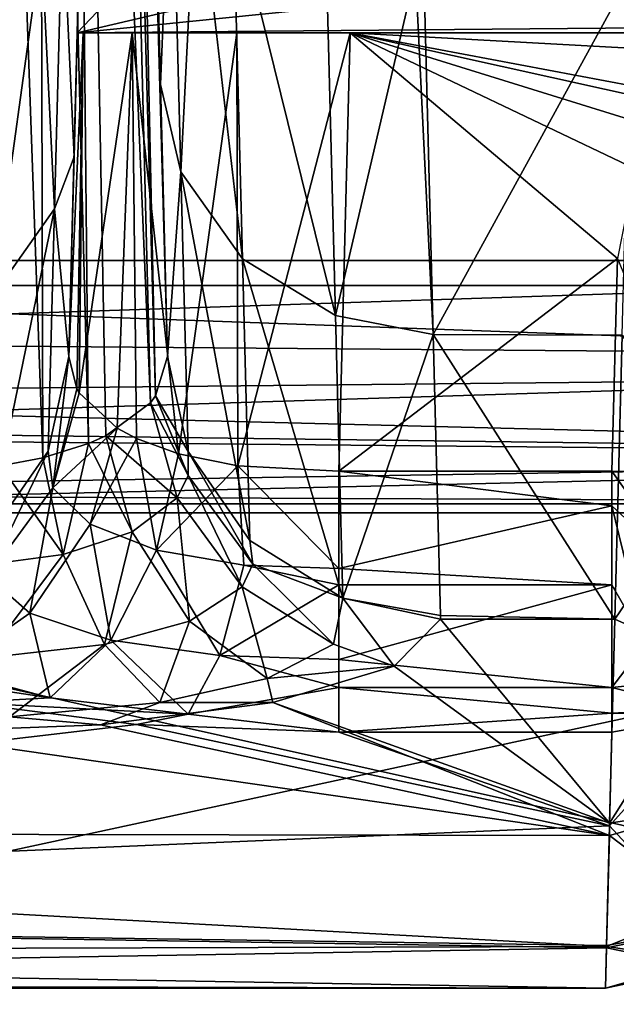
# Model space of a CAD drawing. Extents: x -150 to 150, y -720 to -599.
# Drawn here: x -126 to -124, y -609 to -605 of the extents above; entities that cross this region are included whole.
import ezdxf

# ---------------------------------------------------------------- set-up
doc = ezdxf.new("R2010")
doc.units = 0
doc.layers.add('L3', color=7, linetype='CONTINUOUS')

msp = doc.modelspace()

# ---------------------------------------------------------------- linework, layer by layer
at = {"layer": 'L3', "color": 7}
for points in [[(-149.0398, -599.5), (-130.734, -606.4759, 0), (-119.9999, -599)], [(-119.9999, -599), (-130.734, -606.4759, 0), (-128.769, -606.3346, 0)], [(-119.9999, -599), (-128.769, -606.3346, 0), (-119.9999, -606.3346)], [(-119.9999, -599.5, -45.0625), (-129.5124, -606.4452, -44.19435), (-149.0508, -599.5, -45.0625)], [(-119.9999, -599.5, -45.0625), (-128.769, -606.4258, -44.19678), (-129.5124, -606.4452, -44.19435)], [(-119.9999, -606.4258, -44.19678), (-128.769, -606.4258, -44.19678), (-119.9999, -599.5, -45.0625)], [(-125.7701, -607.0572, -33.02984), (-125.7902, -599.6745, -33.36182), (-126.0338, -599.6755, -33.18257)], [(-125.7701, -607.0572, -33.02984), (-126.0338, -599.6755, -33.18257), (-125.9246, -607.0862, -32.94915)], [(-125.6023, -607.0049, -33.16562), (-125.6757, -599.6748, -33.4985), (-125.7902, -599.6745, -33.36182)], [(-125.6023, -607.0049, -33.16562), (-125.7902, -599.6745, -33.36182), (-125.7701, -607.0572, -33.02984)], [(-125.3763, -606.8552, -33.52023), (-125.557, -599.6767, -33.72749), (-125.6757, -599.6748, -33.4985)], [(-125.3763, -606.8552, -33.52023), (-125.6757, -599.6748, -33.4985), (-125.5394, -606.9766, -33.23547)], [(-125.5394, -606.9766, -33.23547), (-125.6757, -599.6748, -33.4985), (-125.6023, -607.0049, -33.16562)], [(-125.3577, -606.8301, -33.57631), (-125.5131, -599.6788, -33.89052), (-125.557, -599.6767, -33.72749)], [(-125.3577, -606.8301, -33.57631), (-125.557, -599.6767, -33.72749), (-125.3763, -606.8552, -33.52023)], [(-125.3138, -606.6864, -33.88511), (-125.4969, -599.6817, -34.06854), (-125.5131, -599.6788, -33.89052)], [(-125.3138, -606.6864, -33.88511), (-125.5131, -599.6788, -33.89052), (-125.3577, -606.8301, -33.57631)], [(-125.6438, -605.5, -8.17325), (-125.6233, -604.7039, -3.62283), (-125.4917, -599.6817, -3.49132)], [(-125.6438, -605.5, -8.17325), (-125.4917, -599.6817, -3.49132), (-125.556, -602.1346, -10.11624)], [(-125.3744, -604.3734, -41.36636), (-125.4969, -599.6817, -41.48922), (-125.3396, -605.6896, -37.60063)], [(-125.3396, -605.6896, -37.60063), (-125.4969, -599.6817, -41.48922), (-125.4969, -599.6817, -34.06854)], [(-125.3396, -605.6896, -37.60063), (-125.4969, -599.6817, -34.06854), (-125.3138, -606.6864, -33.88511)], [(-125.556, -602.1346, -10.11624), (-122.4442, -602.1346, -10.11624), (-125.6438, -605.5, -8.17325)], [(-125.6438, -605.5, -8.17325), (-122.4442, -602.1346, -10.11624), (-122.376, -604.7337, -8.61568)], [(-125.3744, -604.3734, -41.36636), (-125.3396, -605.6896, -37.60063), (-125.299, -604.7055, -41.49747)], [(-125.6233, -604.7039, -3.62283), (-125.6557, -605.9541, -7.41108), (-125.6986, -605.0382, -3.49761)], [(-125.6557, -605.9541, -7.41108), (-125.6233, -604.7039, -3.62283), (-125.6438, -605.5, -8.17325)], [(-125.299, -604.7055, -41.49747), (-125.3396, -605.6896, -37.60063), (-125.2647, -606.0095, -37.77464)], [(-125.299, -604.7055, -41.49747), (-125.2647, -606.0095, -37.77464), (-125.207, -604.866, -41.56143)], [(-125.6438, -605.5, -8.17325), (-122.376, -604.7337, -8.61568), (-122.2449, -605.1559, -8.3719)], [(-125.207, -604.866, -41.56143), (-125.2647, -606.0095, -37.77464), (-125.0387, -606.3283, -37.87502)], [(-125.207, -604.866, -41.56143), (-125.0387, -606.3283, -37.87502), (-125.073, -605.0158, -41.62163)], [(-125.073, -605.0158, -41.62163), (-125.0387, -606.3283, -37.87502), (-124.6987, -606.5353, -37.94179)], [(-125.073, -605.0158, -41.62163), (-124.6987, -606.5353, -37.94179), (-124.733, -605.2173, -41.70422)], [(-125.6986, -605.0382, -3.49761), (-125.7272, -606.1445, -6.79367), (-125.7749, -605.1773, -3.44501)], [(-125.6986, -605.0382, -3.49761), (-125.6557, -605.9541, -7.41108), (-125.7272, -606.1445, -6.79367)], [(-121.9144, -605.4666, -8.19251), (-125.6438, -605.5, -8.17325), (-122.2449, -605.1559, -8.3719)], [(-125.7749, -605.1773, -3.44501), (-125.7272, -606.1445, -6.79367), (-125.9537, -606.464, -6.69613)], [(-125.7749, -605.1773, -3.44501), (-125.9537, -606.464, -6.69613), (-125.9246, -605.3507, -3.37902)], [(-124.733, -605.2173, -41.70422), (-124.6987, -606.5353, -37.94179), (-124.4054, -605.2777, -41.73129)], [(-124.6987, -606.5353, -37.94179), (-124.3406, -606.6059, -37.93793), (-124.4054, -605.2777, -41.73129)], [(-124.4054, -605.2777, -41.73129), (-124.3406, -606.6059, -37.93793), (-124.3744, -605.2781, -41.73174)], [(-124.3406, -606.6059, -37.93793), (-123.6144, -605.2781, -41.73174), (-124.3744, -605.2781, -41.73174)], [(-124.3406, -606.6059, -37.93793), (-123.6482, -606.6073, -37.93344), (-123.6144, -605.2781, -41.73174)], [(-121.8505, -605.5, -8.17325), (-125.6438, -605.5, -8.17325), (-121.9144, -605.4666, -8.19251)], [(-125.6228, -605.5, -10.42494), (-125.6462, -606.8046, -10.49023), (-125.6753, -606.6854, -10.23541)], [(-125.6228, -605.5, -10.42494), (-125.6753, -606.6854, -10.23541), (-125.6438, -605.5, -10.20437)], [(-125.6438, -605.5, -10.20437), (-125.6753, -606.6854, -10.23541), (-125.6438, -605.5, -8.17325)], [(-125.6438, -605.5, -8.17325), (-125.6753, -606.6854, -10.23541), (-125.6557, -605.9541, -7.41108)], [(-125.6376, -606.8189, -10.52172), (-125.6462, -606.8046, -10.49023), (-125.6228, -605.5, -10.42494)], [(-121.8505, -605.5, -8.17325), (-121.9669, -605.5, -8.45583), (-125.6438, -605.5, -8.17325)], [(-125.6438, -605.5, -8.17325), (-121.9669, -605.5, -8.45583), (-122.1462, -605.5, -9.13934)], [(-125.6438, -605.5, -8.17325), (-122.1462, -605.5, -9.13934), (-125.6438, -605.5, -10.20437)], [(-125.6438, -605.5, -10.20437), (-122.1462, -605.5, -9.13934), (-125.6228, -605.5, -10.42494)], [(-125.443, -605.5, -10.80859), (-125.4979, -606.9489, -10.82037), (-125.6376, -606.8189, -10.52172)], [(-125.443, -605.5, -10.80859), (-125.6376, -606.8189, -10.52172), (-125.6228, -605.5, -10.42494)], [(-122.1462, -605.5, -9.13934), (-125.443, -605.5, -10.80859), (-125.6228, -605.5, -10.42494)], [(-125.4273, -606.9864, -10.91126), (-125.4979, -606.9489, -10.82037), (-125.443, -605.5, -10.80859)], [(-122.1462, -605.5, -9.13934), (-125.0601, -605.5, -11.12013), (-125.443, -605.5, -10.80859)], [(-125.4273, -606.9864, -10.91126), (-125.443, -605.5, -10.80859), (-125.2733, -607.0421, -11.05282)], [(-125.2733, -607.0421, -11.05282), (-125.443, -605.5, -10.80859), (-125.0601, -605.5, -11.12013)], [(-125.2733, -607.0421, -11.05282), (-125.0601, -605.5, -11.12013), (-125.0558, -607.0866, -11.1747)], [(-124.6443, -605.5, -11.20402), (-125.0601, -605.5, -11.12013), (-122.1462, -605.5, -9.13934)], [(-125.0558, -607.0866, -11.1747), (-125.0601, -605.5, -11.12013), (-124.6443, -605.5, -11.20402)], [(-125.0558, -607.0866, -11.1747), (-124.6443, -605.5, -11.20402), (-124.6863, -607.1062, -11.24608)], [(-123.6654, -606.3269, -11.22567), (-124.6863, -607.1062, -11.24608), (-124.6443, -605.5, -11.20402)], [(-124.6443, -605.5, -11.20402), (-122.1462, -605.5, -9.13934), (-123.3554, -605.5, -11.20402)], [(-124.6443, -605.5, -11.20402), (-123.5319, -605.747, -11.21041), (-123.571, -605.8329, -11.21264)], [(-123.3554, -605.5, -11.20402), (-123.3535, -605.5709, -11.20587), (-124.6443, -605.5, -11.20402)], [(-124.6443, -605.5, -11.20402), (-123.3535, -605.5709, -11.20587), (-123.5037, -605.7149, -11.20965)], [(-124.6443, -605.5, -11.20402), (-123.5037, -605.7149, -11.20965), (-123.5319, -605.747, -11.21041)], [(-123.6654, -606.3269, -11.22567), (-124.6443, -605.5, -11.20402), (-123.601, -605.9983, -11.21707)], [(-123.601, -605.9983, -11.21707), (-124.6443, -605.5, -11.20402), (-123.571, -605.8329, -11.21264)], [(-125.2647, -606.0095, -37.77464), (-125.3396, -605.6896, -37.60063), (-125.3138, -606.6864, -33.88511)], [(-125.7272, -606.1445, -6.79367), (-125.6557, -605.9541, -7.41108), (-125.6753, -606.6854, -10.23541)], [(-125.3138, -606.6864, -33.88511), (-125.238, -607.0342, -33.96541), (-125.2647, -606.0095, -37.77464)], [(-125.2647, -606.0095, -37.77464), (-125.238, -607.0342, -33.96541), (-125.0115, -607.3595, -34.04145)], [(-125.2647, -606.0095, -37.77464), (-125.0115, -607.3595, -34.04145), (-125.0387, -606.3283, -37.87502)], [(-125.9771, -607.3583, -10.07902), (-125.9537, -606.464, -6.69613), (-125.7272, -606.1445, -6.79367)], [(-125.9771, -607.3583, -10.07902), (-125.7272, -606.1445, -6.79367), (-125.7506, -607.0331, -10.15508)], [(-125.7506, -607.0331, -10.15508), (-125.7272, -606.1445, -6.79367), (-125.6753, -606.6854, -10.23541)], [(-128.7694, -606.6249, -0.04307), (-119.9999, -606.6952, -0.06728), (-119.9999, -606.3346)], [(-128.7694, -606.6249, -0.04307), (-119.9999, -606.3346), (-128.769, -606.3346, 0)], [(-125.0387, -606.3283, -37.87502), (-125.0115, -607.3595, -34.04145), (-124.6715, -607.5709, -34.09204)], [(-125.0387, -606.3283, -37.87502), (-124.6715, -607.5709, -34.09204), (-124.6987, -606.5353, -37.94179)], [(-123.6859, -607.1062, -11.24608), (-124.6863, -607.1062, -11.24608), (-123.6654, -606.3269, -11.22567)], [(-123.3435, -607.1135, -11.30668), (-123.6859, -607.1062, -11.24608), (-123.6654, -606.3269, -11.22567)], [(-128.769, -606.4258, -44.19678), (-119.9999, -606.742, -44.10235), (-128.7699, -606.8309, -44.05302)], [(-128.769, -606.4258, -44.19678), (-119.9999, -606.4258, -44.19678), (-119.9999, -606.742, -44.10235)], [(-124.6987, -606.5353, -37.94179), (-124.6715, -607.5709, -34.09204), (-124.3406, -606.6059, -37.93793)], [(-124.6715, -607.5709, -34.09204), (-124.3139, -607.6349, -34.10888), (-124.3406, -606.6059, -37.93793)], [(-124.3406, -606.6059, -37.93793), (-124.3139, -607.6349, -34.10888), (-123.6749, -607.648, -34.05164)], [(-123.6749, -607.648, -34.05164), (-123.6482, -606.6073, -37.93344), (-124.3406, -606.6059, -37.93793)], [(-128.7699, -606.9713, -0.22895), (-119.9999, -606.6952, -0.06728), (-128.7694, -606.6249, -0.04307)], [(-123.3063, -607.1066, -35.96213), (-123.6482, -606.6073, -37.93344), (-123.6749, -607.648, -34.05164)], [(-128.7699, -606.9713, -0.22895), (-119.9999, -607.0549, -0.30638), (-119.9999, -606.6952, -0.06728)], [(-125.7506, -607.0331, -10.15508), (-125.6753, -606.6854, -10.23541), (-125.7334, -607.1676, -10.4731)], [(-125.7334, -607.1676, -10.4731), (-125.6753, -606.6854, -10.23541), (-125.6462, -606.8046, -10.49023)], [(-125.3577, -606.8301, -33.57631), (-125.238, -607.0342, -33.96541), (-125.3138, -606.6864, -33.88511)], [(-128.7699, -606.8309, -44.05302), (-119.9999, -606.742, -44.10235), (-119.9999, -607.0512, -43.8666)], [(-125.7334, -607.1676, -10.4731), (-125.6462, -606.8046, -10.49023), (-125.6376, -606.8189, -10.52172)], [(-125.4979, -606.9489, -10.82037), (-125.7334, -607.1676, -10.4731), (-125.6376, -606.8189, -10.52172)], [(-128.7699, -606.8309, -44.05302), (-119.9999, -607.0512, -43.8666), (-128.7699, -606.9375, -43.97641)], [(-125.5394, -606.9766, -33.23547), (-125.278, -607.2043, -33.5579), (-125.3763, -606.8552, -33.52023)], [(-125.3763, -606.8552, -33.52023), (-125.2385, -607.1218, -33.76135), (-125.3577, -606.8301, -33.57631)], [(-125.3763, -606.8552, -33.52023), (-125.278, -607.2043, -33.5579), (-125.2385, -607.1218, -33.76135)], [(-125.3577, -606.8301, -33.57631), (-125.2385, -607.1218, -33.76135), (-125.238, -607.0342, -33.96541)], [(-128.7699, -606.9375, -43.97641), (-119.9999, -607.0512, -43.8666), (-128.7704, -607.1894, -43.66515)], [(-125.4979, -606.9489, -10.82037), (-125.5971, -607.2998, -10.81746), (-125.7334, -607.1676, -10.4731)], [(-125.4273, -606.9864, -10.91126), (-125.5971, -607.2998, -10.81746), (-125.4979, -606.9489, -10.82037)], [(-128.7704, -607.2593, -0.61936), (-119.9999, -607.0549, -0.30638), (-128.7699, -606.9713, -0.22895)], [(-125.6023, -607.0049, -33.16562), (-125.4426, -607.3281, -33.227), (-125.5394, -606.9766, -33.23547)], [(-125.4273, -606.9864, -10.91126), (-125.3539, -607.3957, -11.09256), (-125.5971, -607.2998, -10.81746)], [(-125.5394, -606.9766, -33.23547), (-125.4426, -607.3281, -33.227), (-125.278, -607.2043, -33.5579)], [(-125.2733, -607.0421, -11.05282), (-125.3539, -607.3957, -11.09256), (-125.4273, -606.9864, -10.91126)], [(-125.9771, -607.3583, -10.07902), (-125.7506, -607.0331, -10.15508), (-125.9718, -607.4926, -10.47076)], [(-125.9718, -607.4926, -10.47076), (-125.7506, -607.0331, -10.15508), (-125.7334, -607.1676, -10.4731)], [(-125.7701, -607.0572, -33.02984), (-125.6962, -607.4113, -32.98273), (-125.6023, -607.0049, -33.16562)], [(-125.6023, -607.0049, -33.16562), (-125.6962, -607.4113, -32.98273), (-125.4426, -607.3281, -33.227)], [(-125.2385, -607.1218, -33.76135), (-125.0015, -607.4467, -33.79112), (-125.238, -607.0342, -33.96541)], [(-125.238, -607.0342, -33.96541), (-125.0015, -607.4467, -33.79112), (-125.0115, -607.3595, -34.04145)], [(-128.7704, -607.1894, -43.66515), (-119.9999, -607.0512, -43.8666), (-119.9999, -607.2259, -43.58658)], [(-128.7704, -607.2593, -0.61936), (-119.9999, -607.2593, -0.61936), (-119.9999, -607.0549, -0.30638)], [(-125.9246, -607.0862, -32.94915), (-125.6962, -607.4113, -32.98273), (-125.7701, -607.0572, -33.02984)], [(-125.0558, -607.0866, -11.1747), (-125.3539, -607.3957, -11.09256), (-125.2733, -607.0421, -11.05282)], [(-125.9246, -607.0862, -32.94915), (-126.0443, -607.4584, -32.82814), (-125.6962, -607.4113, -32.98273)], [(-125.0558, -607.0866, -11.1747), (-125.0339, -607.4503, -11.26664), (-125.3539, -607.3957, -11.09256)], [(-125.0558, -607.0866, -11.1747), (-124.6863, -607.1062, -11.24608), (-124.6863, -607.4628, -11.32191)], [(-124.6863, -607.4628, -11.32191), (-125.0339, -607.4503, -11.26664), (-125.0558, -607.0866, -11.1747)], [(-123.6859, -607.2327, -11.25747), (-124.6863, -607.4628, -11.32191), (-124.6863, -607.1062, -11.24608)], [(-123.6859, -607.2327, -11.25747), (-124.6863, -607.1062, -11.24608), (-123.6859, -607.1062, -11.24608)], [(-123.6859, -607.2327, -11.25747), (-123.6859, -607.1062, -11.24608), (-123.4222, -607.4788, -11.36732)], [(-123.4222, -607.4788, -11.36732), (-123.6859, -607.1062, -11.24608), (-123.3435, -607.1135, -11.30668)], [(-123.3063, -607.1066, -35.96213), (-123.6749, -607.648, -34.05164), (-123.3244, -607.8061, -33.01964)], [(-125.278, -607.2043, -33.5579), (-125.0406, -607.5295, -33.53791), (-125.2385, -607.1218, -33.76135)], [(-125.2385, -607.1218, -33.76135), (-125.0406, -607.5295, -33.53791), (-125.0015, -607.4467, -33.79112)], [(-125.9718, -607.4926, -10.47076), (-125.7334, -607.1676, -10.4731), (-125.8174, -607.6264, -10.90399)], [(-125.8174, -607.6264, -10.90399), (-125.7334, -607.1676, -10.4731), (-125.5971, -607.2998, -10.81746)], [(-128.7704, -607.1894, -43.66515), (-119.9999, -607.2259, -43.58658), (-128.7704, -607.2259, -43.58659)], [(-125.4426, -607.3281, -33.227), (-125.2327, -607.6553, -33.11982), (-125.278, -607.2043, -33.5579)], [(-125.278, -607.2043, -33.5579), (-125.2327, -607.6553, -33.11982), (-125.0406, -607.5295, -33.53791)], [(-128.7704, -607.2259, -43.58659), (-119.9999, -607.2259, -43.58658), (-128.7704, -609.119, -38.26722)], [(-128.7704, -609.119, -38.26722), (-119.9999, -607.2259, -43.58658), (-119.9999, -609.119, -38.26722)], [(-123.6859, -607.5228, -11.34911), (-124.6863, -607.4628, -11.32191), (-123.6859, -607.2327, -11.25747)], [(-123.6859, -607.5228, -11.34911), (-123.6859, -607.2327, -11.25747), (-123.5629, -607.738, -11.50285)], [(-123.5629, -607.738, -11.50285), (-123.6859, -607.2327, -11.25747), (-123.4222, -607.4788, -11.36732)], [(-119.9999, -609.2192, -6.19527), (-119.9999, -607.2593, -0.61936), (-128.7704, -607.2593, -0.61936)], [(-128.7704, -607.2593, -0.61936), (-128.7704, -609.2192, -6.19527), (-119.9999, -609.2192, -6.19527)], [(-125.8174, -607.6264, -10.90399), (-125.5971, -607.2998, -10.81746), (-125.5208, -607.7247, -11.25502)], [(-125.6962, -607.4113, -32.98273), (-125.5441, -607.7409, -32.8075), (-125.4426, -607.3281, -33.227)], [(-125.5208, -607.7247, -11.25502), (-125.5971, -607.2998, -10.81746), (-125.3539, -607.3957, -11.09256)], [(-125.4426, -607.3281, -33.227), (-125.5441, -607.7409, -32.8075), (-125.2327, -607.6553, -33.11982)], [(-125.0015, -607.4467, -33.79112), (-124.6715, -607.5709, -34.09204), (-125.0115, -607.3595, -34.04145)], [(-125.5208, -607.7247, -11.25502), (-125.3539, -607.3957, -11.09256), (-125.1221, -607.7819, -11.4783)], [(-125.1221, -607.7819, -11.4783), (-125.3539, -607.3957, -11.09256), (-125.0339, -607.4503, -11.26664)], [(-126.0443, -607.4584, -32.82814), (-125.9785, -607.7905, -32.60931), (-125.6962, -607.4113, -32.98273)], [(-125.6962, -607.4113, -32.98273), (-125.9785, -607.7905, -32.60931), (-125.5441, -607.7409, -32.8075)], [(-125.1221, -607.7819, -11.4783), (-125.0339, -607.4503, -11.26664), (-124.6863, -607.5228, -11.34911)], [(-125.0406, -607.5295, -33.53791), (-124.7063, -607.7397, -33.45648), (-125.0015, -607.4467, -33.79112)], [(-124.6863, -607.5228, -11.34911), (-125.0339, -607.4503, -11.26664), (-124.6863, -607.4628, -11.32191)], [(-125.0015, -607.4467, -33.79112), (-124.7063, -607.7397, -33.45648), (-124.6715, -607.5709, -34.09204)], [(-123.6859, -607.5228, -11.34911), (-124.6863, -607.5228, -11.34911), (-124.6863, -607.4628, -11.32191)], [(-126.1178, -607.837, -11.07085), (-125.9718, -607.4926, -10.47076), (-125.8174, -607.6264, -10.90399)], [(-125.2327, -607.6553, -33.11982), (-124.9486, -607.8662, -32.92711), (-125.0406, -607.5295, -33.53791)], [(-124.6863, -607.5228, -11.34911), (-124.6863, -607.7965, -11.54818), (-125.1221, -607.7819, -11.4783)], [(-125.0406, -607.5295, -33.53791), (-124.9486, -607.8662, -32.92711), (-124.7063, -607.7397, -33.45648)], [(-123.6859, -607.8989, -11.67183), (-124.6863, -607.7965, -11.54818), (-123.6859, -607.5228, -11.34911)], [(-123.6859, -607.5228, -11.34911), (-124.6863, -607.7965, -11.54818), (-124.6863, -607.5228, -11.34911)], [(-123.6859, -607.5228, -11.34911), (-123.5629, -607.738, -11.50285), (-123.6859, -607.8989, -11.67183)], [(-124.7063, -607.7397, -33.45648), (-124.4832, -607.8201, -33.27176), (-124.6715, -607.5709, -34.09204)], [(-124.3144, -607.6489, -34.04781), (-124.3139, -607.6349, -34.10888), (-124.6715, -607.5709, -34.09204)], [(-124.3144, -607.6489, -34.04781), (-124.6715, -607.5709, -34.09204), (-124.4832, -607.8201, -33.27176)], [(-126.1178, -607.837, -11.07085), (-125.8174, -607.6264, -10.90399), (-125.743, -607.9369, -11.51593)], [(-125.743, -607.9369, -11.51593), (-125.8174, -607.6264, -10.90399), (-125.5208, -607.7247, -11.25502)], [(-124.4832, -607.8201, -33.27176), (-123.6945, -608.3961, -30.10386), (-124.3144, -607.6489, -34.04781)], [(-123.6749, -607.648, -34.05164), (-124.3139, -607.6349, -34.10888), (-124.3144, -607.6489, -34.04781)], [(-123.6749, -607.648, -34.05164), (-124.3144, -607.6489, -34.04781), (-123.6945, -608.3961, -30.10386)], [(-123.3244, -607.8061, -33.01964), (-123.6749, -607.648, -34.05164), (-123.6945, -608.3961, -30.10386)], [(-125.5441, -607.7409, -32.8075), (-125.3415, -607.9536, -32.531), (-125.2327, -607.6553, -33.11982)], [(-125.2327, -607.6553, -33.11982), (-125.3415, -607.9536, -32.531), (-124.9486, -607.8662, -32.92711)], [(-125.743, -607.9369, -11.51593), (-125.5208, -607.7247, -11.25502), (-125.2385, -607.9965, -11.79926)], [(-125.2385, -607.9965, -11.79926), (-125.5208, -607.7247, -11.25502), (-125.1221, -607.7819, -11.4783)], [(-125.9785, -607.7905, -32.60931), (-125.8922, -608.0058, -32.27951), (-125.5441, -607.7409, -32.8075)], [(-125.5441, -607.7409, -32.8075), (-125.8922, -608.0058, -32.27951), (-125.3415, -607.9536, -32.531)], [(-124.9486, -607.8662, -32.92711), (-124.4832, -607.8201, -33.27176), (-124.7063, -607.7397, -33.45648)], [(-123.2877, -607.8575, -11.75868), (-123.6859, -607.8989, -11.67183), (-123.5629, -607.738, -11.50285)], [(-125.2385, -607.9965, -11.79926), (-125.1221, -607.7819, -11.4783), (-124.6863, -607.8989, -11.67183)], [(-124.6863, -607.8989, -11.67183), (-125.1221, -607.7819, -11.4783), (-124.6863, -607.7965, -11.54818)], [(-123.6859, -607.8989, -11.67183), (-124.6863, -607.8989, -11.67183), (-124.6863, -607.7965, -11.54818)], [(-125.743, -607.9369, -11.51593), (-126.0586, -607.9534, -11.49888), (-126.4945, -607.824, -10.87167)], [(-125.743, -607.9369, -11.51593), (-126.4945, -607.824, -10.87167), (-126.1178, -607.837, -11.07085)], [(-124.9486, -607.8662, -32.92711), (-124.9276, -607.9538, -32.62402), (-124.4832, -607.8201, -33.27176)], [(-124.9276, -607.9538, -32.62402), (-123.6945, -608.3961, -30.10386), (-124.4832, -607.8201, -33.27176)], [(-123.3244, -607.8061, -33.01964), (-123.6945, -608.3961, -30.10386), (-123.3388, -608.3391, -30.04242)], [(-125.3415, -607.9536, -32.531), (-124.9276, -607.9538, -32.62402), (-124.9486, -607.8662, -32.92711)], [(-123.3769, -607.9771, -11.92988), (-123.6859, -607.8989, -11.67183), (-123.2877, -607.8575, -11.75868)], [(-125.2385, -607.9965, -11.79926), (-124.6863, -607.8989, -11.67183), (-124.6863, -608.0626, -12.05993)], [(-123.6859, -607.9927, -11.83714), (-124.6863, -608.0626, -12.05993), (-124.6863, -607.8989, -11.67183)], [(-123.6859, -607.9927, -11.83714), (-124.6863, -607.8989, -11.67183), (-123.6859, -607.8989, -11.67183)], [(-123.3769, -607.9771, -11.92988), (-123.6859, -607.9927, -11.83714), (-123.6859, -607.8989, -11.67183)], [(-125.2385, -607.9965, -11.79926), (-126.0586, -607.9534, -11.49888), (-125.743, -607.9369, -11.51593)], [(-131.3606, -608.7303, -16.68062), (-126.0586, -607.9534, -11.49888), (-125.4268, -608.0348, -11.91415)], [(-125.2385, -607.9965, -11.79926), (-125.4268, -608.0348, -11.91415), (-126.0586, -607.9534, -11.49888)], [(-125.8922, -608.0058, -32.27951), (-125.5594, -608.0355, -32.2073), (-125.3415, -607.9536, -32.531)], [(-125.3415, -607.9536, -32.531), (-125.5594, -608.0355, -32.2073), (-124.9276, -607.9538, -32.62402)], [(-125.5594, -608.0355, -32.2073), (-123.6954, -608.4405, -29.80364), (-124.9276, -607.9538, -32.62402)], [(-124.9276, -607.9538, -32.62402), (-123.6954, -608.4405, -29.80364), (-123.6945, -608.3961, -30.10386)], [(-123.3297, -607.9985, -12.07382), (-123.6859, -607.9927, -11.83714), (-123.3769, -607.9771, -11.92988)], [(-125.8922, -608.0058, -32.27951), (-126.3023, -608.0635, -32.0605), (-125.5594, -608.0355, -32.2073)], [(-124.6863, -608.0626, -12.05993), (-125.4268, -608.0348, -11.91415), (-125.2385, -607.9965, -11.79926)], [(-123.6859, -608.0626, -12.05993), (-124.6863, -608.0626, -12.05993), (-123.6859, -607.9927, -11.83714)], [(-123.3297, -607.9985, -12.07382), (-123.3502, -608.7793, -17.97836), (-123.6945, -608.4061, -14.08788)], [(-123.3297, -607.9985, -12.07382), (-123.6945, -608.4061, -14.08788), (-123.6859, -608.0626, -12.05993)], [(-123.3297, -607.9985, -12.07382), (-123.6859, -608.0626, -12.05993), (-123.6859, -607.9927, -11.83714)], [(-131.3606, -608.7303, -16.68062), (-125.4268, -608.0348, -11.91415), (-123.6945, -608.4061, -14.08788)], [(-125.5594, -608.0355, -32.2073), (-126.3023, -608.0635, -32.0605), (-123.6954, -608.4405, -29.80364)], [(-123.6945, -608.4061, -14.08788), (-125.4268, -608.0348, -11.91415), (-124.6863, -608.0626, -12.05993)], [(-123.6954, -608.4405, -29.80364), (-126.3023, -608.0635, -32.0605), (-131.3577, -608.4281, -29.88856)], [(-123.6945, -608.4061, -14.08788), (-124.6863, -608.0626, -12.05993), (-123.6859, -608.0626, -12.05993)], [(-123.3388, -608.3391, -30.04242), (-123.6945, -608.3961, -30.10386), (-123.6954, -608.4405, -29.80364)], [(-123.3388, -608.3391, -30.04242), (-123.6954, -608.4405, -29.80364), (-123.3483, -608.7037, -27.04011)], [(-123.6945, -608.4061, -14.08788), (-123.7059, -608.8444, -17.97269), (-131.3606, -608.7303, -16.68062)], [(-123.3502, -608.7793, -17.97836), (-123.7059, -608.8444, -17.97269), (-123.6945, -608.4061, -14.08788)], [(-123.7059, -608.8476, -26.11065), (-131.3577, -608.4281, -29.88856), (-131.3606, -608.8696, -25.80628)], [(-123.6954, -608.4405, -29.80364), (-131.3577, -608.4281, -29.88856), (-123.7059, -608.8476, -26.11065)], [(-123.3483, -608.7037, -27.04011), (-123.6954, -608.4405, -29.80364), (-123.7059, -608.8476, -26.11065)], [(-131.3606, -608.7303, -16.68062), (-123.7059, -608.8526, -18.08085), (-131.3611, -608.983, -20.70244)], [(-131.3606, -608.7303, -16.68062), (-123.7059, -608.8444, -17.97269), (-123.7059, -608.8526, -18.08085)], [(-123.3483, -608.7037, -27.04011), (-123.7059, -608.8476, -26.11065), (-123.3531, -608.8989, -24.02219)], [(-123.354, -608.9241, -20.9985), (-123.7059, -608.8526, -18.08085), (-123.3502, -608.7793, -17.97836)], [(-123.3502, -608.7793, -17.97836), (-123.7059, -608.8526, -18.08085), (-123.7059, -608.8444, -17.97269)], [(-123.7097, -609, -22.09565), (-131.3606, -608.8696, -25.80628), (-131.3615, -609.0001, -22.0625)], [(-131.3611, -608.983, -20.70244), (-123.7059, -608.8526, -18.08085), (-123.7097, -609, -22.09565)], [(-123.7059, -608.8476, -26.11065), (-131.3606, -608.8696, -25.80628), (-123.7097, -609, -22.09565)], [(-123.3531, -608.8989, -24.02219), (-123.7059, -608.8476, -26.11065), (-123.7097, -609, -22.09565)], [(-123.354, -608.9241, -20.9985), (-123.7097, -609, -22.09565), (-123.7059, -608.8526, -18.08085)], [(-123.3531, -608.8989, -24.02219), (-123.7097, -609, -22.09565), (-123.354, -608.9241, -20.9985)], [(-123.7097, -609, -22.09565), (-131.3615, -609.0001, -22.0625), (-131.3611, -608.983, -20.70244)]]:
    msp.add_3dface(points, dxfattribs=at)

doc.saveas('drawing.dxf')
